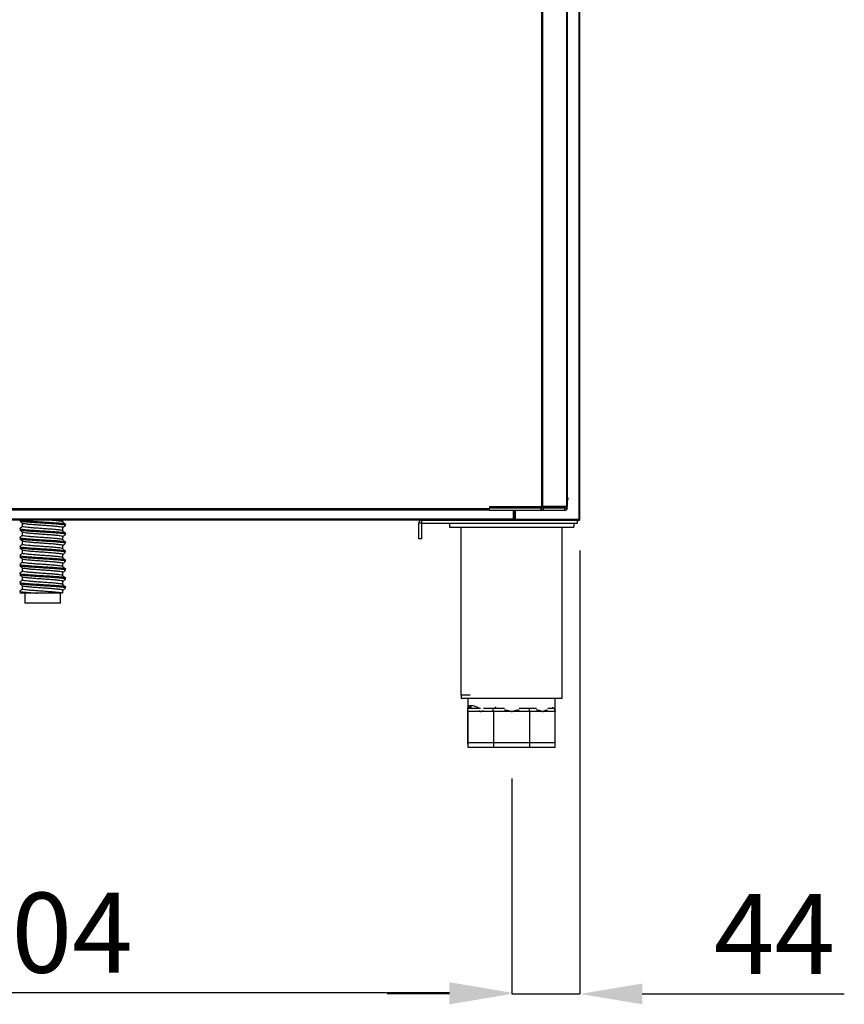
# Model space of a CAD drawing. Units: millimetres. Extents: x 2253 to 7506, y -797 to 7596.
# Drawn here: x 4244 to 4773, y 3402 to 4035 of the extents above; entities that cross this region are included whole.
import ezdxf

# ---------------------------------------------------------------- set-up
doc = ezdxf.new("R2010")
doc.units = ezdxf.units.MM
doc.styles.add('SLDTEXTSTYLE0', font='TXT', dxfattribs={"width": 0.75})
doc.dimstyles.new('SLDDIMSTYLE2', dxfattribs={"dimtxt": 51.366374, "dimasz": 40, "dimexe": 0, "dimexo": 0.0625, "dimgap": 12.841593, "dimtad": 1, "dimdec": 1, "dimrnd": 1e-09, "dimzin": 12, "dimdsep": 46, "dimtxsty": 'SLDTEXTSTYLE0', "dimsah": 1, "dimcen": 0.09, "dimadec": 0, "dimazin": 0, "dimtfac": 1, "dimtdec": 1, "dimtmove": 0, "dimatfit": 0, "dimfxl": 1, "dimtolj": 1, "dimtzin": 12, "dimarcsym": 0})

# ---------------------------------------------------------------- blocks, each defined once
blk = doc.blocks.new('*D7')
at = {"color": 0, "lineweight": -2, "transparency": 16777216}
for p, q in [((3955.75, 3547.09), (3955.75, 3409.47)), ((4559.71, 3547.09), (4559.71, 3409.47)), ((3995.75, 3409.47), (4519.71, 3409.47))]:
    blk.add_line(p, q, dxfattribs=at)
at = {"color": 0, "transparency": 16777216}
for points in [[(3995.75, 3416.14), (3995.75, 3402.81), (3955.75, 3409.47)], [(4519.71, 3416.14), (4519.71, 3402.81), (4559.71, 3409.47)]]:
    blk.add_solid(points, dxfattribs=at)
at = {"layer": 'DEFPOINTS', "color": 0, "transparency": 16777216}
for p in [(3955.75, 3567.09), (4559.71, 3567.09), (4559.71, 3409.47)]:
    blk.add_point(p, dxfattribs=at)
at = {"color": 0, "transparency": 16777216, "insert": (4257.73, 3448), "char_height": 51.366, "attachment_point": 5, "style": 'SLDTEXTSTYLE0'}
blk.add_mtext('\\A1;604', dxfattribs=at)
blk = doc.blocks.new('*D9')
at = {"color": 0, "lineweight": -2, "transparency": 16777216}
for p, q in [((4603.54, 3693.7), (4603.54, 3408.65)), ((4559.71, 3547.09), (4559.71, 3408.65)), ((4519.71, 3408.65), (4479.71, 3408.65)), ((4559.71, 3408.65), (4603.54, 3408.65)), ((4643.54, 3408.65), (4773.44, 3408.65))]:
    blk.add_line(p, q, dxfattribs=at)
at = {"color": 0, "transparency": 16777216}
for points in [[(4519.71, 3415.31), (4519.71, 3401.98), (4559.71, 3408.65)], [(4643.54, 3415.31), (4643.54, 3401.98), (4603.54, 3408.65)]]:
    blk.add_solid(points, dxfattribs=at)
at = {"layer": 'DEFPOINTS', "color": 0, "transparency": 16777216}
for p in [(4603.54, 3713.7), (4559.71, 3567.09), (4603.54, 3408.65)]:
    blk.add_point(p, dxfattribs=at)
at = {"color": 0, "transparency": 16777216, "insert": (4728.49, 3447.17), "char_height": 51.366, "attachment_point": 5, "style": 'SLDTEXTSTYLE0'}
blk.add_mtext('\\A1;44', dxfattribs=at)

msp = doc.modelspace()

# ---------------------------------------------------------------- linework, layer by layer
at = {"color": 7, "linetype": 'Continuous'}
for p, q in [((4603.54, 3713.7), (4603.54, 5673.7)), ((4602.93, 5288.01), (4602.93, 3713.7)), ((4579.01, 3721.81), (4579.01, 5267.61)), ((4579.62, 3721.81), (4579.62, 5267.61)), ((4595.02, 3721.81), (4595.02, 5267.61)), ((4595.63, 3721.81), (4595.63, 5267.61)), ((4545.52, 3721.81), (4579.01, 3721.81)), ((4545.52, 3721.81), (4545.52, 3721.31)), ((4578.37, 3721.31), (4545.52, 3721.31)), ((4545.52, 3721.31), (4545.52, 3721.11)), ((4545.52, 3721.11), (4578.37, 3721.11)), ((4545.52, 3719.31), (4545.52, 3721.11)), ((4569.52, 3721.81), (4569.52, 3721.31)), ((4580.17, 3721.31), (4578.37, 3721.31)), ((4578.37, 3721.31), (4578.37, 3721.11)), ((4578.37, 3721.11), (4578.37, 3719.31)), ((4578.78, 3721.11), (4578.37, 3721.11)), ((4580.17, 3721.11), (4578.78, 3721.11)), ((4579.62, 3721.81), (4579.01, 3721.81)), ((4595.02, 3721.81), (4579.62, 3721.81)), ((4593.72, 3721.31), (4580.17, 3721.31)), ((4580.17, 3721.11), (4593.72, 3721.11)), ((4592.52, 3721.81), (4592.52, 3721.31)), ((4595.52, 3721.31), (4593.72, 3721.31)), ((4593.72, 3721.31), (4593.72, 3721.11)), ((4593.72, 3721.11), (4595.52, 3721.11)), ((4595.63, 3721.81), (4595.02, 3721.81)), ((4545.52, 3720.31), (3912.53, 3720.31)), ((3912.53, 3719.7), (4545.52, 3719.7)), ((4578.37, 3719.31), (4545.52, 3719.31)), ((4560.74, 3713.7), (4560.74, 3719.31)), ((4561.34, 3713.7), (4561.34, 3719.31)), ((4561.94, 3719.31), (4561.94, 3713.7)), ((4593.72, 3719.31), (4578.37, 3719.31)), ((4560.73, 3713.7), (3954.73, 3713.7)), ((4560.73, 3713.1), (3954.73, 3713.1)), ((4245.18, 3711.13), (4245.18, 3709.1)), ((4271.29, 3711.98), (4271.29, 3713.1)), ((4501.96, 3713.09), (4271.29, 3713.09)), ((4271.29, 3706.23), (4271.29, 3708.29)), ((4272.98, 3709.71), (4272.98, 3710.56)), ((4501.95, 3711.08), (4499.95, 3711.08)), ((4499.95, 3701.08), (4499.95, 3711.08)), ((4501.95, 3701.08), (4501.95, 3711.08)), ((4501.96, 3711.09), (4501.96, 3713.09)), ((4501.96, 3713.09), (4561.94, 3713.09)), ((4501.96, 3711.09), (4601.96, 3711.09)), ((4519.43, 3711.09), (4519.43, 3710.59)), ((4519.43, 3710.59), (4519.71, 3710.59)), ((4519.71, 3711.09), (4519.71, 3708.59)), ((4519.71, 3708.59), (4599.71, 3708.59)), ((4526.93, 3708.59), (4526.93, 3600.59)), ((4560.63, 3713.1), (4560.63, 3713.09)), ((4560.73, 3713.7), (4560.73, 3713.1)), ((4560.73, 3713.7), (4560.74, 3713.7)), ((4561.94, 3713.69), (4560.73, 3713.69)), ((4560.73, 3713.6), (4561.14, 3713.6)), ((4561.34, 3713.7), (4560.74, 3713.7)), ((4561.14, 3713.69), (4561.14, 3713.6)), ((4561.94, 3713.7), (4561.34, 3713.7)), ((4561.94, 3713.09), (4561.94, 3713.7)), ((4561.94, 3713.7), (4602.93, 3713.7)), ((4561.94, 3713.09), (4602.93, 3713.09)), ((4592.21, 3598.59), (4592.21, 3708.59)), ((4599.71, 3711.09), (4599.71, 3708.59)), ((4601.96, 3711.09), (4601.96, 3713.09)), ((4603.54, 3713.7), (4602.93, 3713.7)), ((4602.93, 3713.09), (4602.93, 3713.69)), ((4602.93, 3713.09), (4602.93, 3713.09)), ((4245.18, 3705.38), (4245.18, 3703.35)), ((4271.29, 3700.48), (4271.29, 3702.54)), ((4272.98, 3703.96), (4272.98, 3704.81)), ((4245.18, 3699.63), (4245.18, 3697.6)), ((4271.29, 3694.73), (4271.29, 3696.79)), ((4272.98, 3698.21), (4272.98, 3699.06)), ((4501.95, 3701.08), (4499.95, 3701.08)), ((4245.18, 3693.88), (4245.18, 3691.85)), ((4271.29, 3688.98), (4271.29, 3691.04)), ((4272.98, 3692.46), (4272.98, 3693.31)), ((4245.18, 3688.13), (4245.18, 3686.1)), ((4271.29, 3683.23), (4271.29, 3685.29)), ((4272.98, 3686.71), (4272.98, 3687.56)), ((4245.18, 3682.38), (4245.18, 3680.35)), ((4245.18, 3676.63), (4245.18, 3674.6)), ((4271.29, 3677.48), (4271.29, 3679.54)), ((4272.98, 3680.96), (4272.98, 3681.81)), ((4245.18, 3670.88), (4245.18, 3668.85)), ((4271.29, 3671.73), (4271.29, 3673.79)), ((4272.98, 3675.21), (4272.98, 3676.06)), ((4272.98, 3669.46), (4272.98, 3670.31)), ((4243.55, 3666.5), (4243.92, 3666.19)), ((4254.73, 3666.21), (4244.66, 3666.21)), ((4246.73, 3666.21), (4246.73, 3659.71)), ((4269.73, 3659.71), (4269.73, 3666.21)), ((4271.29, 3666.21), (4271.29, 3668.04)), ((4269.73, 3659.71), (4246.73, 3659.71)), ((4532.99, 3600.59), (4526.93, 3600.59)), ((4527.21, 3600.59), (4527.21, 3598.59)), ((4592.21, 3598.59), (4527.21, 3598.59)), ((4531.43, 3598.59), (4531.43, 3592.09)), ((4533.3, 3594.09), (4533.85, 3594.09)), ((4587.71, 3590.09), (4587.71, 3598.59)), ((4531.43, 3572.09), (4531.43, 3592.09)), ((4532.02, 3592.09), (4531.43, 3592.09)), ((4531.71, 3593.12), (4531.71, 3592.11)), ((4531.71, 3570.09), (4531.71, 3590.09)), ((4532.3, 3590.09), (4531.71, 3590.09)), ((4538.45, 3592.09), (4532.02, 3592.09)), ((4539.91, 3590.09), (4532.3, 3590.09)), ((4532.38, 3590.09), (4532.3, 3590.09)), ((4547.53, 3590.09), (4539.91, 3590.09)), ((4547.25, 3592.09), (4541.5, 3592.09)), ((4547.84, 3592.09), (4547.25, 3592.09)), ((4548.12, 3590.09), (4547.53, 3590.09)), ((4547.84, 3590.09), (4547.84, 3592.09)), ((4548.66, 3592.09), (4547.84, 3592.09)), ((4548.12, 3570.09), (4548.12, 3590.09)), ((4548.94, 3590.09), (4548.12, 3590.09)), ((4555.02, 3592.09), (4548.66, 3592.09)), ((4559.71, 3590.09), (4548.94, 3590.09)), ((4570.48, 3590.09), (4559.71, 3590.09)), ((4570.2, 3592.09), (4564.41, 3592.09)), ((4571.03, 3592.09), (4570.2, 3592.09)), ((4571.31, 3590.09), (4570.48, 3590.09)), ((4571.03, 3590.1), (4571.03, 3592.09)), ((4571.62, 3592.09), (4571.03, 3592.09)), ((4571.31, 3570.09), (4571.31, 3590.09)), ((4571.9, 3590.09), (4571.31, 3590.09)), ((4575.54, 3592.09), (4571.62, 3592.09)), ((4579.51, 3590.09), (4571.9, 3590.09)), ((4587.13, 3590.09), (4579.51, 3590.09)), ((4586.85, 3592.09), (4582.81, 3592.09)), ((4587.43, 3592.09), (4586.85, 3592.09)), ((4587.71, 3590.09), (4587.13, 3590.09)), ((4587.43, 3590.09), (4587.43, 3592.09)), ((4587.43, 3590.11), (4587.71, 3590.09)), ((4587.71, 3570.09), (4587.71, 3590.09)), ((4531.71, 3572.09), (4531.43, 3572.09)), ((4531.43, 3569.09), (4531.43, 3572.09)), ((4531.71, 3569.09), (4531.43, 3569.09)), ((4548.12, 3570.09), (4531.71, 3570.09)), ((4531.71, 3567.09), (4531.71, 3570.09)), ((4571.31, 3570.09), (4548.12, 3570.09)), ((4548.12, 3567.09), (4548.12, 3570.09)), ((4587.71, 3570.09), (4571.31, 3570.09)), ((4571.31, 3567.09), (4571.31, 3570.09)), ((4587.71, 3567.09), (4587.71, 3570.09)), ((4548.12, 3567.09), (4531.71, 3567.09)), ((4571.31, 3567.09), (4548.12, 3567.09)), ((4587.71, 3567.09), (4571.31, 3567.09))]:
    msp.add_line(p, q, dxfattribs=at)
at = {"color": 7, "linetype": 'Continuous', "flags": 128}
for points in [[(4595.89, 3726.7), (4595.76, 3727.37), (4595.63, 3727.63)], [(4593.72, 3721.11), (4593.72, 3720.76), (4593.72, 3720.42), (4593.72, 3720.11), (4593.72, 3719.84), (4593.72, 3719.61), (4593.72, 3719.45), (4593.72, 3719.35), (4593.72, 3719.31)], [(4595.63, 3725.77), (4595.76, 3726.03), (4595.89, 3726.7)], [(4549.29, 3593.09), (4549.26, 3592.98), (4549.17, 3592.68), (4549.06, 3592.43), (4548.94, 3592.24), (4548.8, 3592.13), (4548.66, 3592.09)], [(4549.1, 3590.14), (4549.08, 3590.13), (4548.94, 3590.09)], [(4571.69, 3590.16), (4571.74, 3590.13), (4571.9, 3590.09)]]:
    msp.add_lwpolyline(points, dxfattribs=at)
at = {"color": 7, "linetype": 'Continuous'}
for centre, radius, start, end in [((4578.37, 3721.11), 1.8, 270, 0), ((4576.54, 3720.69), 2.29, 323.09398, 10.71827), ((4593.72, 3721.11), 1.8, 270, 0), ((4531.37, 3594.03), 1.94, 272.04308, 1.9094), ((4531.93, 3594.01), 1.92, 272.6944, 2.46458), ((4571.87, 3592.94), 0.888, 189.34028, 253.17662), ((4587.45, 3593.92), 1.83, 214.28074, 269.40435)]:
    msp.add_arc(centre, radius, start, end, dxfattribs=at)
for points, knots in [([(4245.18, 3709.14), (4244.91, 3708.92), (4244.36, 3708.46), (4243.82, 3708), (4243.53, 3707.76)], [0, 0, 0, 0, 0.482939, 1, 1, 1, 1]), ([(4243.55, 3712.5), (4243.83, 3712.26), (4244.4, 3711.78), (4244.96, 3711.31), (4245.25, 3711.07)], [0, 0, 0, 0, 0.500055, 1, 1, 1, 1]), ([(4272.93, 3709.71), (4272.94, 3709.72), (4273.11, 3709.81), (4272.46, 3709.97), (4270.97, 3710.2), (4268.48, 3710.45), (4265.31, 3710.7), (4261.69, 3710.93), (4257.84, 3711.15), (4253.96, 3711.41), (4250.4, 3711.66), (4247.39, 3711.89), (4245.15, 3712.11), (4243.84, 3712.33), (4243.72, 3712.45), (4243.68, 3712.5)], [0, 0, 0, 0, 0.010694, 0.095157, 0.179621, 0.267087, 0.354554, 0.439017, 0.523481, 0.610948, 0.698414, 0.782878, 0.867341, 0.954808, 1, 1, 1, 1]), ([(4244.51, 3713.1), (4244.74, 3713.05), (4245.38, 3712.92), (4247.42, 3712.73), (4250.39, 3712.51), (4253.97, 3712.25), (4257.84, 3712), (4261.69, 3711.78), (4265.31, 3711.55), (4268.48, 3711.3), (4270.97, 3711.04), (4272.46, 3710.82), (4273.11, 3710.66), (4272.94, 3710.57), (4272.93, 3710.56)], [0, 0, 0, 0, 0.052943, 0.14517, 0.237396, 0.332901, 0.428407, 0.520633, 0.612859, 0.708365, 0.803871, 0.896097, 0.988323, 1, 1, 1, 1]), ([(4270.82, 3706.46), (4270.79, 3706.47), (4270.61, 3706.55), (4269.44, 3706.71), (4267.32, 3706.97), (4264.49, 3707.22), (4261.29, 3707.45), (4257.88, 3707.67), (4254.45, 3707.92), (4251.29, 3708.18), (4248.63, 3708.4), (4246.64, 3708.63), (4245.38, 3708.87), (4245.27, 3709.03), (4245.22, 3709.1)], [0, 0, 0, 0, 0.011686, 0.100826, 0.193143, 0.28546, 0.3746, 0.46374, 0.556057, 0.648374, 0.737514, 0.826654, 0.91897, 1, 1, 1, 1]), ([(4271.24, 3708.29), (4271.26, 3708.3), (4271.4, 3708.39), (4270.83, 3708.55), (4269.51, 3708.78), (4267.3, 3709.03), (4264.5, 3709.28), (4261.29, 3709.51), (4257.88, 3709.73), (4254.45, 3709.99), (4251.29, 3710.24), (4248.63, 3710.47), (4246.65, 3710.69), (4245.5, 3710.9), (4245.4, 3711.03), (4245.36, 3711.07)], [0, 0, 0, 0, 0.010722, 0.095396, 0.18007, 0.267762, 0.355453, 0.440128, 0.524802, 0.612493, 0.700185, 0.784859, 0.869533, 0.957225, 1, 1, 1, 1]), ([(4270.82, 3712.21), (4270.79, 3712.22), (4270.61, 3712.3), (4269.44, 3712.46), (4267.31, 3712.72), (4264.9, 3712.94), (4263.19, 3713.06), (4262.57, 3713.1)], [0, 0, 0, 0, 0.0346585, 0.2990281, 0.572819, 0.8466097, 1, 1, 1, 1]), ([(4272.52, 3710.78), (4272.24, 3711.02), (4271.69, 3711.5), (4271.14, 3711.97), (4270.86, 3712.21)], [0, 0, 0, 0, 0.500003, 1, 1, 1, 1]), ([(4271.29, 3708.25), (4271.56, 3708.48), (4272.11, 3708.95), (4272.67, 3709.41), (4272.95, 3709.65)], [0, 0, 0, 0, 0.4877938, 1, 1, 1, 1]), ([(4501.96, 3713.09), (4501.7, 3713.06), (4501.17, 3713), (4500.5, 3712.54), (4500.04, 3711.87), (4499.98, 3711.34), (4499.95, 3711.08)], [0, 0, 0, 0, 0.250001, 0.500001, 0.749998, 1, 1, 1, 1]), ([(4602.93, 3713.7), (4602.93, 3713.62), (4602.93, 3713.46), (4602.93, 3713.26), (4602.93, 3713.12), (4602.93, 3713.1), (4602.93, 3713.09)], [0, 0, 0, 0, 0.249978, 0.500043, 0.750022, 1, 1, 1, 1]), ([(4602.93, 3713.09), (4603.01, 3713.1), (4603.17, 3713.12), (4603.38, 3713.26), (4603.52, 3713.46), (4603.54, 3713.62), (4603.54, 3713.7)], [0, 0, 0, 0, 0.250004, 0.499984, 0.750027, 1, 1, 1, 1]), ([(4245.18, 3703.39), (4244.91, 3703.17), (4244.36, 3702.71), (4243.82, 3702.25), (4243.53, 3702.01)], [0, 0, 0, 0, 0.482966, 1, 1, 1, 1]), ([(4243.54, 3707.68), (4243.59, 3707.61), (4243.71, 3707.45), (4245.13, 3707.21), (4247.39, 3706.98), (4250.39, 3706.76), (4253.97, 3706.5), (4257.84, 3706.25), (4261.69, 3706.03), (4265.31, 3705.8), (4268.48, 3705.55), (4270.97, 3705.29), (4272.46, 3705.07), (4273.11, 3704.91), (4272.94, 3704.82), (4272.93, 3704.81)], [0, 0, 0, 0, 0.0744223, 0.1592114, 0.241089, 0.3229664, 0.4077555, 0.4925448, 0.5744224, 0.6562998, 0.7410891, 0.825878, 0.9077556, 0.9896331, 1, 1, 1, 1]), ([(4243.54, 3701.93), (4243.59, 3701.86), (4243.71, 3701.7), (4245.13, 3701.46), (4247.39, 3701.23), (4250.39, 3701.01), (4253.97, 3700.75), (4257.84, 3700.5), (4261.69, 3700.28), (4265.31, 3700.05), (4268.48, 3699.8), (4270.97, 3699.54), (4272.46, 3699.32), (4273.11, 3699.16), (4272.94, 3699.07), (4272.93, 3699.06)], [0, 0, 0, 0, 0.074422, 0.159212, 0.241089, 0.322967, 0.407756, 0.492545, 0.574422, 0.6563, 0.741089, 0.825878, 0.907756, 0.989633, 1, 1, 1, 1]), ([(4243.55, 3706.75), (4243.83, 3706.51), (4244.4, 3706.03), (4244.96, 3705.56), (4245.25, 3705.32)], [0, 0, 0, 0, 0.5000632, 1, 1, 1, 1]), ([(4272.93, 3703.96), (4272.94, 3703.97), (4273.11, 3704.07), (4272.46, 3704.22), (4270.97, 3704.45), (4268.48, 3704.7), (4265.31, 3704.95), (4261.69, 3705.18), (4257.84, 3705.4), (4253.96, 3705.66), (4250.4, 3705.91), (4247.39, 3706.14), (4245.15, 3706.36), (4243.84, 3706.58), (4243.72, 3706.7), (4243.68, 3706.75)], [0, 0, 0, 0, 0.010694, 0.095157, 0.179621, 0.267087, 0.354554, 0.439017, 0.523481, 0.610948, 0.698414, 0.782878, 0.867341, 0.954808, 1, 1, 1, 1]), ([(4270.82, 3700.71), (4270.79, 3700.72), (4270.61, 3700.8), (4269.44, 3700.96), (4267.32, 3701.22), (4264.49, 3701.47), (4261.29, 3701.7), (4257.88, 3701.92), (4254.45, 3702.17), (4251.29, 3702.43), (4248.63, 3702.65), (4246.64, 3702.88), (4245.38, 3703.12), (4245.27, 3703.28), (4245.22, 3703.35)], [0, 0, 0, 0, 0.011686, 0.100826, 0.193143, 0.28546, 0.3746, 0.46374, 0.556057, 0.648374, 0.737514, 0.826654, 0.91897, 1, 1, 1, 1]), ([(4271.24, 3702.54), (4271.26, 3702.55), (4271.4, 3702.64), (4270.83, 3702.8), (4269.51, 3703.03), (4267.3, 3703.28), (4264.5, 3703.53), (4261.29, 3703.76), (4257.88, 3703.98), (4254.45, 3704.24), (4251.29, 3704.49), (4248.63, 3704.72), (4246.65, 3704.94), (4245.5, 3705.15), (4245.4, 3705.28), (4245.36, 3705.32)], [0, 0, 0, 0, 0.010722, 0.095396, 0.18007, 0.267762, 0.355454, 0.440128, 0.524802, 0.612493, 0.700185, 0.784859, 0.869533, 0.957225, 1, 1, 1, 1]), ([(4272.52, 3705.03), (4272.24, 3705.27), (4271.69, 3705.75), (4271.14, 3706.22), (4270.86, 3706.46)], [0, 0, 0, 0, 0.500012, 1, 1, 1, 1]), ([(4271.29, 3702.5), (4271.56, 3702.73), (4272.11, 3703.2), (4272.67, 3703.66), (4272.95, 3703.9)], [0, 0, 0, 0, 0.4877938, 1, 1, 1, 1]), ([(4245.18, 3697.64), (4244.91, 3697.42), (4244.36, 3696.96), (4243.82, 3696.5), (4243.53, 3696.26)], [0, 0, 0, 0, 0.48293, 1, 1, 1, 1]), ([(4243.54, 3696.18), (4243.59, 3696.11), (4243.71, 3695.95), (4245.13, 3695.71), (4247.39, 3695.48), (4250.39, 3695.26), (4253.97, 3695), (4257.84, 3694.75), (4261.69, 3694.52), (4265.31, 3694.3), (4268.48, 3694.05), (4270.97, 3693.79), (4272.46, 3693.57), (4273.11, 3693.41), (4272.94, 3693.32), (4272.93, 3693.31)], [0, 0, 0, 0, 0.0744222, 0.1592113, 0.241089, 0.3229664, 0.4077555, 0.4925448, 0.5744224, 0.6562998, 0.7410891, 0.825878, 0.9077556, 0.9896331, 1, 1, 1, 1]), ([(4243.55, 3701), (4243.83, 3700.76), (4244.4, 3700.28), (4244.96, 3699.81), (4245.25, 3699.57)], [0, 0, 0, 0, 0.500029, 1, 1, 1, 1]), ([(4243.55, 3695.25), (4243.83, 3695.01), (4244.4, 3694.53), (4244.96, 3694.06), (4245.25, 3693.82)], [0, 0, 0, 0, 0.5000632, 1, 1, 1, 1]), ([(4272.93, 3698.21), (4272.94, 3698.22), (4273.11, 3698.32), (4272.46, 3698.47), (4270.97, 3698.7), (4268.48, 3698.95), (4265.31, 3699.2), (4261.69, 3699.43), (4257.84, 3699.65), (4253.96, 3699.91), (4250.4, 3700.16), (4247.39, 3700.39), (4245.15, 3700.61), (4243.84, 3700.83), (4243.72, 3700.95), (4243.68, 3701)], [0, 0, 0, 0, 0.010694, 0.095158, 0.179621, 0.267087, 0.354554, 0.439017, 0.523481, 0.610948, 0.698414, 0.782878, 0.867341, 0.954807, 1, 1, 1, 1]), ([(4272.93, 3692.46), (4272.94, 3692.47), (4273.11, 3692.57), (4272.46, 3692.72), (4270.97, 3692.95), (4268.48, 3693.2), (4265.31, 3693.45), (4261.69, 3693.68), (4257.84, 3693.9), (4253.96, 3694.16), (4250.4, 3694.41), (4247.39, 3694.64), (4245.15, 3694.86), (4243.84, 3695.08), (4243.72, 3695.2), (4243.68, 3695.25)], [0, 0, 0, 0, 0.010694, 0.095157, 0.179621, 0.267087, 0.354554, 0.439017, 0.523481, 0.610948, 0.698414, 0.782878, 0.867341, 0.954808, 1, 1, 1, 1]), ([(4270.82, 3694.96), (4270.79, 3694.97), (4270.61, 3695.05), (4269.44, 3695.21), (4267.32, 3695.47), (4264.49, 3695.72), (4261.29, 3695.95), (4257.88, 3696.17), (4254.45, 3696.42), (4251.29, 3696.68), (4248.63, 3696.9), (4246.64, 3697.13), (4245.38, 3697.37), (4245.27, 3697.53), (4245.22, 3697.6)], [0, 0, 0, 0, 0.011686, 0.100826, 0.193143, 0.28546, 0.3746, 0.46374, 0.556057, 0.648374, 0.737514, 0.826654, 0.918971, 1, 1, 1, 1]), ([(4271.24, 3696.79), (4271.26, 3696.8), (4271.4, 3696.89), (4270.83, 3697.05), (4269.51, 3697.28), (4267.3, 3697.53), (4264.5, 3697.78), (4261.29, 3698.01), (4257.88, 3698.23), (4254.45, 3698.49), (4251.29, 3698.74), (4248.63, 3698.97), (4246.65, 3699.19), (4245.5, 3699.4), (4245.4, 3699.53), (4245.36, 3699.57)], [0, 0, 0, 0, 0.010722, 0.095396, 0.18007, 0.267762, 0.355454, 0.440128, 0.524801, 0.612493, 0.700185, 0.784859, 0.869533, 0.957225, 1, 1, 1, 1]), ([(4272.52, 3699.28), (4272.24, 3699.52), (4271.69, 3700), (4271.14, 3700.47), (4270.86, 3700.71)], [0, 0, 0, 0, 0.500029, 1, 1, 1, 1]), ([(4271.29, 3696.75), (4271.56, 3696.98), (4272.11, 3697.45), (4272.67, 3697.91), (4272.95, 3698.15)], [0, 0, 0, 0, 0.487758, 1, 1, 1, 1]), ([(4245.18, 3691.89), (4244.91, 3691.67), (4244.36, 3691.21), (4243.82, 3690.75), (4243.53, 3690.51)], [0, 0, 0, 0, 0.482966, 1, 1, 1, 1]), ([(4243.54, 3690.43), (4243.59, 3690.36), (4243.71, 3690.2), (4245.13, 3689.96), (4247.39, 3689.73), (4250.39, 3689.51), (4253.97, 3689.25), (4257.84, 3689), (4261.69, 3688.78), (4265.31, 3688.55), (4268.48, 3688.3), (4270.97, 3688.04), (4272.46, 3687.82), (4273.11, 3687.66), (4272.94, 3687.57), (4272.93, 3687.56)], [0, 0, 0, 0, 0.074422, 0.159212, 0.241089, 0.322967, 0.407756, 0.492545, 0.574422, 0.6563, 0.741089, 0.825878, 0.907756, 0.989633, 1, 1, 1, 1]), ([(4243.55, 3689.5), (4243.83, 3689.26), (4244.4, 3688.78), (4244.96, 3688.31), (4245.25, 3688.07)], [0, 0, 0, 0, 0.500029, 1, 1, 1, 1]), ([(4272.93, 3686.71), (4272.94, 3686.72), (4273.11, 3686.82), (4272.46, 3686.97), (4270.97, 3687.2), (4268.48, 3687.45), (4265.31, 3687.7), (4261.69, 3687.93), (4257.84, 3688.15), (4253.96, 3688.41), (4250.4, 3688.66), (4247.39, 3688.89), (4245.15, 3689.11), (4243.84, 3689.33), (4243.72, 3689.45), (4243.68, 3689.5)], [0, 0, 0, 0, 0.010694, 0.095158, 0.179621, 0.267087, 0.354554, 0.439017, 0.523481, 0.610948, 0.698414, 0.782878, 0.867341, 0.954807, 1, 1, 1, 1]), ([(4270.82, 3689.21), (4270.79, 3689.22), (4270.61, 3689.3), (4269.44, 3689.46), (4267.32, 3689.72), (4264.49, 3689.97), (4261.29, 3690.2), (4257.88, 3690.42), (4254.45, 3690.67), (4251.29, 3690.93), (4248.63, 3691.15), (4246.64, 3691.38), (4245.38, 3691.62), (4245.27, 3691.78), (4245.22, 3691.85)], [0, 0, 0, 0, 0.011686, 0.100826, 0.193143, 0.28546, 0.3746, 0.46374, 0.556057, 0.648374, 0.737514, 0.826654, 0.91897, 1, 1, 1, 1]), ([(4271.24, 3691.04), (4271.26, 3691.05), (4271.4, 3691.14), (4270.83, 3691.3), (4269.51, 3691.53), (4267.3, 3691.78), (4264.5, 3692.03), (4261.29, 3692.26), (4257.88, 3692.48), (4254.45, 3692.74), (4251.29, 3692.99), (4248.63, 3693.22), (4246.65, 3693.44), (4245.5, 3693.65), (4245.4, 3693.78), (4245.36, 3693.82)], [0, 0, 0, 0, 0.010722, 0.095396, 0.18007, 0.267762, 0.355454, 0.440128, 0.524802, 0.612493, 0.700185, 0.784859, 0.869533, 0.957225, 1, 1, 1, 1]), ([(4272.52, 3693.53), (4272.24, 3693.77), (4271.69, 3694.25), (4271.14, 3694.72), (4270.86, 3694.96)], [0, 0, 0, 0, 0.500012, 1, 1, 1, 1]), ([(4272.52, 3687.78), (4272.24, 3688.02), (4271.69, 3688.5), (4271.14, 3688.97), (4270.86, 3689.21)], [0, 0, 0, 0, 0.500029, 1, 1, 1, 1]), ([(4271.29, 3691), (4271.56, 3691.23), (4272.11, 3691.7), (4272.67, 3692.16), (4272.95, 3692.4)], [0, 0, 0, 0, 0.4877938, 1, 1, 1, 1]), ([(4245.18, 3686.14), (4244.91, 3685.92), (4244.36, 3685.46), (4243.82, 3685), (4243.53, 3684.76)], [0, 0, 0, 0, 0.48293, 1, 1, 1, 1]), ([(4243.54, 3684.68), (4243.59, 3684.61), (4243.71, 3684.45), (4245.13, 3684.21), (4247.39, 3683.98), (4250.39, 3683.76), (4253.97, 3683.5), (4257.84, 3683.25), (4261.69, 3683.02), (4265.31, 3682.8), (4268.48, 3682.55), (4270.97, 3682.29), (4272.46, 3682.07), (4273.11, 3681.91), (4272.94, 3681.82), (4272.93, 3681.81)], [0, 0, 0, 0, 0.0744222, 0.1592113, 0.241089, 0.3229664, 0.4077555, 0.4925448, 0.5744224, 0.6562998, 0.7410891, 0.825878, 0.9077556, 0.9896331, 1, 1, 1, 1]), ([(4243.55, 3683.75), (4243.83, 3683.51), (4244.4, 3683.03), (4244.96, 3682.56), (4245.25, 3682.32)], [0, 0, 0, 0, 0.5000632, 1, 1, 1, 1]), ([(4272.93, 3680.96), (4272.94, 3680.97), (4273.11, 3681.07), (4272.46, 3681.22), (4270.97, 3681.45), (4268.48, 3681.7), (4265.31, 3681.95), (4261.69, 3682.18), (4257.84, 3682.4), (4253.96, 3682.66), (4250.4, 3682.91), (4247.39, 3683.14), (4245.15, 3683.36), (4243.84, 3683.58), (4243.72, 3683.7), (4243.68, 3683.75)], [0, 0, 0, 0, 0.010694, 0.095157, 0.179621, 0.267087, 0.354554, 0.439017, 0.523481, 0.610948, 0.698414, 0.782878, 0.867341, 0.954808, 1, 1, 1, 1]), ([(4270.82, 3683.46), (4270.79, 3683.47), (4270.61, 3683.55), (4269.44, 3683.71), (4267.32, 3683.97), (4264.49, 3684.22), (4261.29, 3684.45), (4257.88, 3684.67), (4254.45, 3684.92), (4251.29, 3685.18), (4248.63, 3685.4), (4246.64, 3685.63), (4245.38, 3685.87), (4245.27, 3686.03), (4245.22, 3686.1)], [0, 0, 0, 0, 0.011686, 0.100826, 0.193143, 0.28546, 0.3746, 0.46374, 0.556057, 0.648374, 0.737514, 0.826654, 0.918971, 1, 1, 1, 1]), ([(4271.24, 3685.29), (4271.26, 3685.3), (4271.4, 3685.39), (4270.83, 3685.55), (4269.51, 3685.78), (4267.3, 3686.03), (4264.5, 3686.28), (4261.29, 3686.51), (4257.88, 3686.73), (4254.45, 3686.99), (4251.29, 3687.24), (4248.63, 3687.47), (4246.65, 3687.69), (4245.5, 3687.9), (4245.4, 3688.03), (4245.36, 3688.07)], [0, 0, 0, 0, 0.010722, 0.095396, 0.18007, 0.267762, 0.355454, 0.440128, 0.524801, 0.612493, 0.700185, 0.784859, 0.869533, 0.957225, 1, 1, 1, 1]), ([(4272.52, 3682.03), (4272.24, 3682.27), (4271.69, 3682.75), (4271.14, 3683.22), (4270.86, 3683.46)], [0, 0, 0, 0, 0.500012, 1, 1, 1, 1]), ([(4271.29, 3685.25), (4271.56, 3685.48), (4272.11, 3685.95), (4272.67, 3686.41), (4272.95, 3686.65)], [0, 0, 0, 0, 0.487758, 1, 1, 1, 1]), ([(4245.18, 3680.39), (4244.91, 3680.17), (4244.36, 3679.71), (4243.82, 3679.25), (4243.53, 3679.01)], [0, 0, 0, 0, 0.482966, 1, 1, 1, 1]), ([(4243.54, 3678.93), (4243.59, 3678.86), (4243.71, 3678.7), (4245.13, 3678.46), (4247.39, 3678.23), (4250.39, 3678.01), (4253.97, 3677.75), (4257.84, 3677.5), (4261.69, 3677.28), (4265.31, 3677.05), (4268.48, 3676.8), (4270.97, 3676.54), (4272.46, 3676.32), (4273.11, 3676.16), (4272.94, 3676.07), (4272.93, 3676.06)], [0, 0, 0, 0, 0.074422, 0.159212, 0.241089, 0.322967, 0.407756, 0.492545, 0.574422, 0.6563, 0.741089, 0.825878, 0.907756, 0.989633, 1, 1, 1, 1]), ([(4243.55, 3678), (4243.83, 3677.76), (4244.4, 3677.28), (4244.96, 3676.81), (4245.25, 3676.57)], [0, 0, 0, 0, 0.500029, 1, 1, 1, 1]), ([(4272.93, 3675.21), (4272.94, 3675.22), (4273.11, 3675.32), (4272.46, 3675.47), (4270.97, 3675.7), (4268.48, 3675.95), (4265.31, 3676.2), (4261.69, 3676.43), (4257.84, 3676.65), (4253.96, 3676.91), (4250.4, 3677.16), (4247.39, 3677.39), (4245.15, 3677.61), (4243.84, 3677.83), (4243.72, 3677.95), (4243.68, 3678)], [0, 0, 0, 0, 0.010694, 0.095158, 0.179621, 0.267087, 0.354554, 0.439017, 0.523481, 0.610948, 0.698414, 0.782878, 0.867341, 0.954807, 1, 1, 1, 1]), ([(4270.82, 3677.71), (4270.79, 3677.72), (4270.61, 3677.8), (4269.44, 3677.96), (4267.32, 3678.22), (4264.49, 3678.47), (4261.29, 3678.7), (4257.88, 3678.92), (4254.45, 3679.17), (4251.29, 3679.43), (4248.63, 3679.65), (4246.64, 3679.88), (4245.38, 3680.12), (4245.27, 3680.28), (4245.22, 3680.35)], [0, 0, 0, 0, 0.011686, 0.100826, 0.193143, 0.28546, 0.3746, 0.46374, 0.556057, 0.648374, 0.737514, 0.826654, 0.91897, 1, 1, 1, 1]), ([(4271.24, 3679.54), (4271.26, 3679.55), (4271.4, 3679.64), (4270.83, 3679.8), (4269.51, 3680.03), (4267.3, 3680.28), (4264.5, 3680.53), (4261.29, 3680.76), (4257.88, 3680.98), (4254.45, 3681.24), (4251.29, 3681.49), (4248.63, 3681.72), (4246.65, 3681.94), (4245.5, 3682.15), (4245.4, 3682.28), (4245.36, 3682.32)], [0, 0, 0, 0, 0.010722, 0.095396, 0.18007, 0.267762, 0.355454, 0.440128, 0.524802, 0.612493, 0.700185, 0.784859, 0.869533, 0.957225, 1, 1, 1, 1]), ([(4271.24, 3673.79), (4271.26, 3673.8), (4271.4, 3673.89), (4270.83, 3674.05), (4269.51, 3674.28), (4267.3, 3674.53), (4264.5, 3674.78), (4261.29, 3675.01), (4257.88, 3675.23), (4254.45, 3675.49), (4251.29, 3675.74), (4248.63, 3675.97), (4246.65, 3676.19), (4245.5, 3676.4), (4245.4, 3676.53), (4245.36, 3676.57)], [0, 0, 0, 0, 0.010722, 0.095396, 0.18007, 0.267762, 0.355454, 0.440128, 0.524801, 0.612493, 0.700185, 0.784859, 0.869533, 0.957225, 1, 1, 1, 1]), ([(4272.52, 3676.28), (4272.24, 3676.52), (4271.69, 3677), (4271.14, 3677.47), (4270.86, 3677.71)], [0, 0, 0, 0, 0.500029, 1, 1, 1, 1]), ([(4271.29, 3679.5), (4271.56, 3679.73), (4272.11, 3680.2), (4272.67, 3680.66), (4272.95, 3680.9)], [0, 0, 0, 0, 0.4877938, 1, 1, 1, 1]), ([(4245.18, 3674.64), (4244.91, 3674.42), (4244.36, 3673.96), (4243.82, 3673.5), (4243.53, 3673.26)], [0, 0, 0, 0, 0.48293, 1, 1, 1, 1]), ([(4243.54, 3673.18), (4243.59, 3673.11), (4243.71, 3672.95), (4245.13, 3672.71), (4247.39, 3672.48), (4250.39, 3672.26), (4253.97, 3672), (4257.84, 3671.75), (4261.69, 3671.52), (4265.31, 3671.3), (4268.48, 3671.05), (4270.97, 3670.79), (4272.46, 3670.57), (4273.11, 3670.41), (4272.94, 3670.32), (4272.93, 3670.31)], [0, 0, 0, 0, 0.0744222, 0.1592113, 0.241089, 0.3229664, 0.4077555, 0.4925448, 0.5744224, 0.6562998, 0.7410891, 0.825878, 0.9077556, 0.9896331, 1, 1, 1, 1]), ([(4243.55, 3672.25), (4243.83, 3672.01), (4244.4, 3671.53), (4244.96, 3671.06), (4245.25, 3670.82)], [0, 0, 0, 0, 0.5000632, 1, 1, 1, 1]), ([(4272.93, 3669.46), (4272.94, 3669.47), (4273.11, 3669.57), (4272.46, 3669.72), (4270.97, 3669.95), (4268.48, 3670.2), (4265.31, 3670.45), (4261.69, 3670.68), (4257.84, 3670.9), (4253.96, 3671.16), (4250.4, 3671.41), (4247.39, 3671.64), (4245.15, 3671.86), (4243.84, 3672.08), (4243.72, 3672.2), (4243.68, 3672.25)], [0, 0, 0, 0, 0.010694, 0.095157, 0.179621, 0.267087, 0.354554, 0.439017, 0.523481, 0.610948, 0.698414, 0.782878, 0.867341, 0.954808, 1, 1, 1, 1]), ([(4270.82, 3671.96), (4270.79, 3671.97), (4270.61, 3672.05), (4269.44, 3672.21), (4267.32, 3672.47), (4264.49, 3672.72), (4261.29, 3672.95), (4257.88, 3673.17), (4254.45, 3673.42), (4251.29, 3673.68), (4248.63, 3673.9), (4246.64, 3674.13), (4245.38, 3674.37), (4245.27, 3674.53), (4245.22, 3674.6)], [0, 0, 0, 0, 0.011686, 0.100826, 0.193143, 0.28546, 0.3746, 0.46374, 0.556057, 0.648374, 0.737514, 0.826654, 0.918971, 1, 1, 1, 1]), ([(4271.24, 3668.04), (4271.26, 3668.05), (4271.4, 3668.14), (4270.83, 3668.3), (4269.51, 3668.53), (4267.3, 3668.78), (4264.5, 3669.03), (4261.29, 3669.26), (4257.88, 3669.48), (4254.45, 3669.74), (4251.29, 3669.99), (4248.63, 3670.22), (4246.65, 3670.44), (4245.5, 3670.65), (4245.4, 3670.78), (4245.36, 3670.82)], [0, 0, 0, 0, 0.010722, 0.095396, 0.18007, 0.267762, 0.355454, 0.440128, 0.524802, 0.612493, 0.700185, 0.784859, 0.869533, 0.957225, 1, 1, 1, 1]), ([(4272.52, 3670.53), (4272.24, 3670.77), (4271.69, 3671.25), (4271.14, 3671.72), (4270.86, 3671.96)], [0, 0, 0, 0, 0.500012, 1, 1, 1, 1]), ([(4271.29, 3673.75), (4271.56, 3673.98), (4272.11, 3674.45), (4272.67, 3674.91), (4272.95, 3675.15)], [0, 0, 0, 0, 0.487758, 1, 1, 1, 1]), ([(4245.18, 3668.89), (4244.91, 3668.67), (4244.36, 3668.21), (4243.82, 3667.75), (4243.53, 3667.51)], [0, 0, 0, 0, 0.482966, 1, 1, 1, 1]), ([(4243.54, 3667.43), (4243.59, 3667.36), (4243.71, 3667.2), (4245.13, 3666.96), (4247.39, 3666.73), (4250.39, 3666.51), (4252.99, 3666.32), (4254.49, 3666.22), (4254.73, 3666.21)], [0, 0, 0, 0, 0.175615, 0.375693, 0.5689, 0.762107, 0.962185, 1, 1, 1, 1]), ([(4244.66, 3666.21), (4244.23, 3666.28), (4243.68, 3666.38), (4243.64, 3666.47), (4243.63, 3666.5)], [0, 0, 0, 0, 0.766013, 1, 1, 1, 1]), ([(4244.66, 3666.21), (4244.43, 3666.21), (4244, 3666.21), (4243.95, 3666.21), (4243.93, 3666.21)], [0, 0, 0, 0, 0.54209, 1, 1, 1, 1]), ([(4270.87, 3666.21), (4270.83, 3666.22), (4270.5, 3666.3), (4269.49, 3666.46), (4267.31, 3666.72), (4264.49, 3666.97), (4261.29, 3667.2), (4257.88, 3667.42), (4254.45, 3667.67), (4251.29, 3667.93), (4248.63, 3668.15), (4246.64, 3668.38), (4245.38, 3668.62), (4245.27, 3668.78), (4245.22, 3668.85)], [0, 0, 0, 0, 0.012794, 0.101835, 0.194048, 0.286261, 0.375301, 0.464341, 0.556554, 0.648768, 0.737808, 0.826848, 0.919061, 1, 1, 1, 1]), ([(4270.87, 3666.21), (4270.71, 3666.21), (4270.37, 3666.21), (4269.41, 3666.21), (4268.15, 3666.21), (4266.58, 3666.21), (4264.74, 3666.21), (4262.7, 3666.21), (4260.5, 3666.21), (4257.83, 3666.21), (4255.89, 3666.21), (4254.73, 3666.21)], [0, 0, 0, 0, 0.102658, 0.208252, 0.310887, 0.4164, 0.520686, 0.62799, 0.732385, 0.839469, 1, 1, 1, 1]), ([(4271.29, 3668), (4271.56, 3668.23), (4272.11, 3668.7), (4272.67, 3669.16), (4272.95, 3669.4)], [0, 0, 0, 0, 0.4877938, 1, 1, 1, 1]), ([(4531.43, 3592.09), (4531.43, 3592.09), (4531.43, 3592.17), (4531.45, 3592.51), (4531.63, 3593.08), (4532.17, 3593.83), (4532.9, 3594), (4533.3, 3594.09)], [0, 0, 0, 0, 0.003189, 0.081621, 0.359685, 0.640852, 1, 1, 1, 1]), ([(4533.85, 3594.09), (4534.4, 3594), (4535.39, 3593.83), (4537.19, 3593.09), (4538.59, 3592.51), (4539.43, 3592.17), (4539.63, 3592.09), (4539.64, 3592.09)], [0, 0, 0, 0, 0.359149, 0.638674, 0.918378, 0.99681, 1, 1, 1, 1]), ([(4538.47, 3590.67), (4538.76, 3590.56), (4539.21, 3590.37), (4539.71, 3590.17), (4539.91, 3590.09), (4539.91, 3590.09)], [0, 0, 0, 0, 0.617261, 0.985041, 1, 1, 1, 1]), ([(4539.91, 3590.09), (4539.92, 3590.09), (4540.12, 3590.17), (4540.63, 3590.37), (4541.18, 3590.56), (4541.52, 3590.67)], [0, 0, 0, 0, 0.014967, 0.38274, 1, 1, 1, 1]), ([(4555.02, 3591.3), (4555.36, 3591.23), (4556.65, 3590.95), (4558.2, 3590.51), (4559.43, 3590.17), (4559.7, 3590.09), (4559.71, 3590.09)], [0, 0, 0, 0, 0.218313, 0.824216, 0.993131, 1, 1, 1, 1]), ([(4559.71, 3590.09), (4559.72, 3590.09), (4560, 3590.17), (4561.21, 3590.5), (4562.77, 3590.95), (4564.05, 3591.23), (4564.41, 3591.3)], [0, 0, 0, 0, 0.006869, 0.175784, 0.774617, 1, 1, 1, 1]), ([(4575.51, 3591.4), (4575.93, 3591.3), (4577.15, 3590.99), (4578.43, 3590.51), (4579.31, 3590.17), (4579.5, 3590.09), (4579.51, 3590.09)], [0, 0, 0, 0, 0.290551, 0.839739, 0.993733, 1, 1, 1, 1]), ([(4579.51, 3590.09), (4579.52, 3590.09), (4579.71, 3590.17), (4580.56, 3590.51), (4581.69, 3590.99), (4582.51, 3591.3), (4582.79, 3591.4)], [0, 0, 0, 0, 0.006264, 0.160262, 0.709449, 1, 1, 1, 1]), ([(4587.43, 3591.12), (4587.45, 3591.1), (4587.64, 3590.88), (4587.69, 3590.5), (4587.71, 3590.17), (4587.71, 3590.09), (4587.71, 3590.09)], [0, 0, 0, 0, 0.055145, 0.786557, 0.991654, 1, 1, 1, 1])]:
    msp.add_open_spline(points, degree=3, knots=knots, dxfattribs=at)

# ---------------------------------------------------------------- dimensions: what is measured, and where the dimension line sits
at = {"color": 7}
for base, p1, p2, picture, middle in [((4603.54, 3408.65), (4559.71, 3567.09), (4603.54, 3713.7), '*D9', (4728.49, 3447.17)), ((4559.71, 3409.47), (3955.75, 3567.09), (4559.71, 3567.09), '*D7', (4257.73, 3448))]:
    dim = msp.add_linear_dim(base=base, p1=p1, p2=p2, dimstyle='SLDDIMSTYLE2', override={"dimexo": 20, "dimdec": 0}, dxfattribs=at)
    dim.commit()
    dim.dimension.update_dxf_attribs({"geometry": picture, "text_midpoint": middle})

doc.saveas('drawing.dxf')
